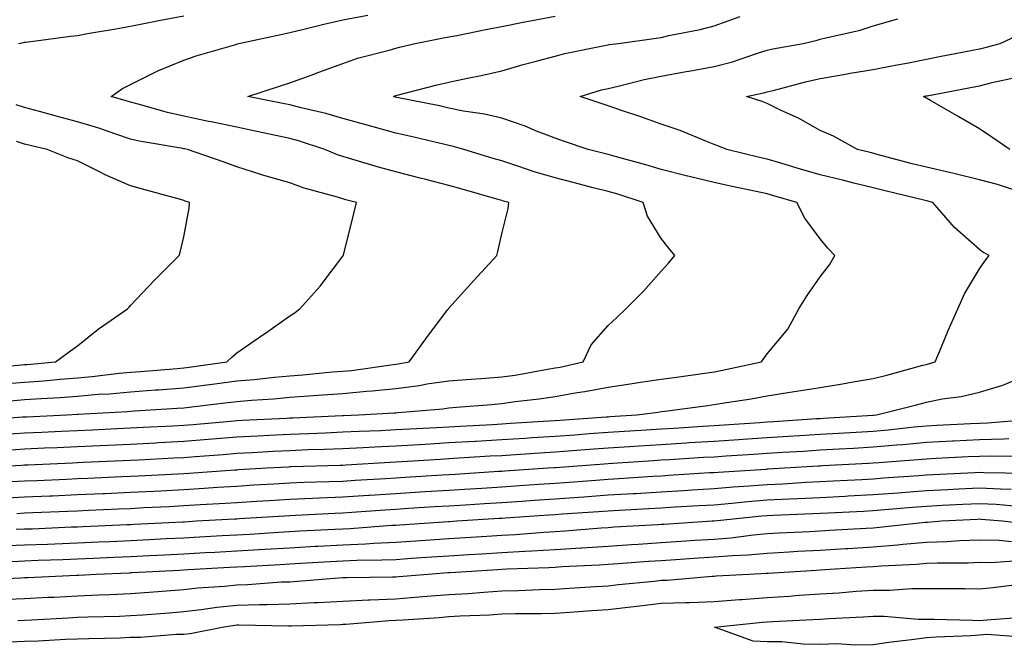
# Model space of a CAD drawing. Units: inches. Extents: x 942083 to 944723, y 7287338 to 7289978.
# Drawn here: x 943107 to 943293, y 7289148 to 7289266 of the extents above; entities that cross this region are included whole.
import ezdxf

# ---------------------------------------------------------------- set-up
doc = ezdxf.new("R2010")
doc.units = ezdxf.units.IN
doc.header["$MEASUREMENT"] = 0
doc.layers.add('Contour_94207287', color=7, linetype='Continuous', true_color=0x343f76)

msp = doc.modelspace()

# ---------------------------------------------------------------- linework, layer by layer
at = {"layer": 'Contour_94207287'}
for points in [[(943099.09, 7289190.88, 3230), (943107.65, 7289191.52, 3230), (943108.05, 7289191.54, 3230), (943108.41, 7289191.56, 3230), (943116.05, 7289191.92, 3230), (943117.95, 7289192.02, 3230), (943118.05, 7289192.03, 3230), (943118.17, 7289192.04, 3230), (943127.43, 7289192.54, 3230), (943128.05, 7289192.59, 3230), (943128.78, 7289192.65, 3230), (943136.81, 7289193.16, 3230), (943138.05, 7289193.26, 3230), (943139.58, 7289193.45, 3230), (943145.81, 7289194.16, 3230), (943148.05, 7289194.45, 3230), (943150.81, 7289194.68, 3230), (943155.01, 7289194.96, 3230), (943158.05, 7289195.23, 3230), (943161.63, 7289195.5, 3230), (943164.3, 7289195.67, 3230), (943168.05, 7289195.95, 3230), (943172.5, 7289196.37, 3230), (943173.55, 7289196.42, 3230), (943178.05, 7289196.88, 3230), (943182.5, 7289197.47, 3230), (943183.87, 7289197.74, 3230), (943188.05, 7289198.36, 3230), (943191.36, 7289198.61, 3230), (943194.97, 7289198.84, 3230), (943198.05, 7289199.07, 3230), (943200.54, 7289199.43, 3230), (943206.66, 7289200.53, 3230), (943208.05, 7289200.75, 3230), (943209.05, 7289200.92, 3230), (943213.34, 7289201.92, 3230), (943214.85, 7289205.12, 3230), (943218.05, 7289208.76, 3230), (943219.69, 7289210.28, 3230), (943221.41, 7289211.92, 3230), (943224.73, 7289215.24, 3230), (943228.05, 7289219, 3230), (943229.45, 7289220.52, 3230), (943230.62, 7289221.92, 3230), (943229.48, 7289223.35, 3230), (943228.05, 7289225.16, 3230), (943225.51, 7289229.38, 3230), (943224.67, 7289231.92, 3230), (943219.67, 7289233.54, 3230), (943218.05, 7289234.01, 3230), (943215.25, 7289234.72, 3230), (943211.75, 7289235.62, 3230), (943208.05, 7289236.56, 3230), (943203.93, 7289237.8, 3230), (943201.22, 7289238.75, 3230), (943198.05, 7289239.78, 3230), (943196.39, 7289240.26, 3230), (943190.84, 7289241.92, 3230), (943188.69, 7289242.56, 3230), (943188.05, 7289242.7, 3230), (943187.04, 7289242.93, 3230), (943180.59, 7289244.46, 3230), (943178.05, 7289245, 3230), (943173.8, 7289246.17, 3230), (943172.61, 7289246.48, 3230), (943168.05, 7289247.79, 3230), (943164.86, 7289248.73, 3230), (943160.19, 7289249.78, 3230), (943158.05, 7289250.35, 3230), (943156.75, 7289250.62, 3230), (943150.12, 7289251.92, 3230), (943156.1, 7289253.87, 3230), (943158.05, 7289254.5, 3230), (943162.09, 7289255.96, 3230), (943163.5, 7289256.47, 3230), (943168.05, 7289258.15, 3230), (943170.81, 7289259.16, 3230), (943176.78, 7289260.65, 3230), (943178.05, 7289261.04, 3230), (943178.75, 7289261.22, 3230), (943181.66, 7289261.92, 3230), (943187.02, 7289262.95, 3230), (943188.05, 7289263.14, 3230), (943189.56, 7289263.43, 3230), (943195.34, 7289264.63, 3230), (943198.05, 7289265.12, 3230), (943202.02, 7289265.89, 3230), (943203.76, 7289266.21, 3230), (943208.05, 7289267.07, 3230)], [(943104.42, 7289188.29, 3229), (943108.05, 7289188.52, 3229), (943111.29, 7289188.68, 3229), (943114.97, 7289188.84, 3229), (943118.05, 7289188.99, 3229), (943120.85, 7289189.12, 3229), (943125.46, 7289189.33, 3229), (943128.05, 7289189.45, 3229), (943130.4, 7289189.57, 3229), (943135.99, 7289189.86, 3229), (943138.05, 7289189.97, 3229), (943139.86, 7289190.11, 3229), (943146.88, 7289190.75, 3229), (943148.05, 7289190.85, 3229), (943149.07, 7289190.9, 3229), (943157.45, 7289191.32, 3229), (943158.05, 7289191.35, 3229), (943158.6, 7289191.37, 3229), (943167.93, 7289191.8, 3229), (943168.05, 7289191.8, 3229), (943168.16, 7289191.81, 3229), (943171.04, 7289191.92, 3229), (943177.7, 7289192.27, 3229), (943178.05, 7289192.31, 3229), (943178.5, 7289192.37, 3229), (943186.91, 7289193.06, 3229), (943188.05, 7289193.23, 3229), (943189.47, 7289193.34, 3229), (943196.07, 7289193.9, 3229), (943198.05, 7289194.06, 3229), (943200.54, 7289194.41, 3229), (943205.05, 7289194.92, 3229), (943208.05, 7289195.38, 3229), (943212.24, 7289196.11, 3229), (943213.67, 7289196.3, 3229), (943218.05, 7289197.14, 3229), (943222.23, 7289197.74, 3229), (943224.18, 7289198.05, 3229), (943228.05, 7289198.62, 3229), (943230.96, 7289199.01, 3229), (943235.86, 7289199.73, 3229), (943238.05, 7289200.04, 3229), (943239.65, 7289200.32, 3229), (943247, 7289201.92, 3229), (943247.44, 7289202.53, 3229), (943248.05, 7289203.39, 3229), (943251.92, 7289208.05, 3229), (943254.03, 7289211.92, 3229), (943255.58, 7289214.39, 3229), (943258.05, 7289217.96, 3229), (943259.76, 7289220.21, 3229), (943260.81, 7289221.92, 3229), (943259.49, 7289223.36, 3229), (943258.05, 7289225.09, 3229), (943255.12, 7289228.99, 3229), (943253.64, 7289231.92, 3229), (943249.31, 7289233.18, 3229), (943248.05, 7289233.55, 3229), (943245.96, 7289234.01, 3229), (943241.13, 7289235, 3229), (943238.05, 7289235.7, 3229), (943233.09, 7289236.88, 3229), (943233.02, 7289236.89, 3229), (943228.05, 7289238.16, 3229), (943225.17, 7289239.04, 3229), (943219.38, 7289240.59, 3229), (943218.05, 7289240.97, 3229), (943217.3, 7289241.17, 3229), (943214.28, 7289241.92, 3229), (943209.64, 7289243.51, 3229), (943208.05, 7289244.05, 3229), (943204.57, 7289245.4, 3229), (943202.44, 7289246.31, 3229), (943198.05, 7289247.81, 3229), (943194.74, 7289248.61, 3229), (943190.79, 7289249.18, 3229), (943188.05, 7289249.74, 3229), (943186.27, 7289250.14, 3229), (943178.23, 7289251.74, 3229), (943178.05, 7289251.78, 3229), (943177.94, 7289251.81, 3229), (943177.59, 7289251.92, 3229), (943177.91, 7289252.06, 3229), (943178.05, 7289252.1, 3229), (943178.28, 7289252.15, 3229), (943185.86, 7289254.11, 3229), (943188.05, 7289254.64, 3229), (943191.52, 7289255.39, 3229), (943194.12, 7289255.85, 3229), (943198.05, 7289256.77, 3229), (943202.03, 7289257.94, 3229), (943204.75, 7289258.62, 3229), (943208.05, 7289259.53, 3229), (943209.93, 7289260.04, 3229), (943217.69, 7289261.56, 3229), (943218.05, 7289261.65, 3229), (943218.28, 7289261.69, 3229), (943220.03, 7289261.92, 3229), (943227.09, 7289262.88, 3229), (943228.05, 7289263.06, 3229), (943229.52, 7289263.39, 3229), (943235.4, 7289264.57, 3229), (943238.05, 7289265.21, 3229), (943242.98, 7289266.99, 3229)], [(943105.39, 7289194.58, 3231), (943108.05, 7289194.8, 3231), (943111.16, 7289195.03, 3231), (943114.76, 7289195.21, 3231), (943118.05, 7289195.46, 3231), (943121.93, 7289195.8, 3231), (943124.06, 7289195.91, 3231), (943128.05, 7289196.28, 3231), (943132.76, 7289196.63, 3231), (943133.31, 7289196.66, 3231), (943138.05, 7289197.01, 3231), (943142.41, 7289197.56, 3231), (943143.91, 7289197.78, 3231), (943148.05, 7289198.32, 3231), (943151.36, 7289198.61, 3231), (943155.17, 7289199.04, 3231), (943158.05, 7289199.29, 3231), (943160.49, 7289199.48, 3231), (943166.13, 7289200, 3231), (943168.05, 7289200.14, 3231), (943169.67, 7289200.3, 3231), (943177.53, 7289201.4, 3231), (943178.05, 7289201.45, 3231), (943178.46, 7289201.51, 3231), (943180.57, 7289201.92, 3231), (943183.71, 7289206.26, 3231), (943187.81, 7289211.68, 3231), (943187.99, 7289211.92, 3231), (943188.01, 7289211.96, 3231), (943188.05, 7289212, 3231), (943192.76, 7289217.21, 3231), (943197.05, 7289221.92, 3231), (943197.27, 7289222.7, 3231), (943198.05, 7289226.05, 3231), (943199.19, 7289230.78, 3231), (943199.36, 7289231.92, 3231), (943198.33, 7289232.2, 3231), (943198.05, 7289232.29, 3231), (943197.53, 7289232.44, 3231), (943190.55, 7289234.42, 3231), (943188.05, 7289235.15, 3231), (943183.71, 7289236.26, 3231), (943182.65, 7289236.52, 3231), (943178.05, 7289237.71, 3231), (943174.75, 7289238.62, 3231), (943169.91, 7289240.06, 3231), (943168.05, 7289240.59, 3231), (943167.04, 7289240.91, 3231), (943164.68, 7289241.92, 3231), (943159.69, 7289243.56, 3231), (943158.05, 7289244, 3231), (943155.42, 7289244.55, 3231), (943151.53, 7289245.4, 3231), (943148.05, 7289246.11, 3231), (943143.26, 7289247.13, 3231), (943142.74, 7289247.23, 3231), (943138.05, 7289248.22, 3231), (943135, 7289248.87, 3231), (943129.49, 7289250.48, 3231), (943128.05, 7289250.84, 3231), (943127.23, 7289251.1, 3231), (943124.41, 7289251.92, 3231), (943126.54, 7289253.43, 3231), (943128.05, 7289254.16, 3231), (943132.58, 7289256.45, 3231), (943133.19, 7289256.78, 3231), (943138.05, 7289258.76, 3231), (943140.41, 7289259.56, 3231), (943147.85, 7289261.72, 3231), (943148.05, 7289261.79, 3231), (943148.15, 7289261.82, 3231), (943148.46, 7289261.92, 3231), (943156.37, 7289263.6, 3231), (943158.05, 7289263.95, 3231), (943160.73, 7289264.6, 3231), (943164.45, 7289265.52, 3231), (943168.05, 7289266.35, 3231), (943172.74, 7289267.23, 3231)], [(943106.92, 7289261.92, 3232), (943107.86, 7289262.11, 3232), (943108.05, 7289262.13, 3232), (943108.29, 7289262.16, 3232), (943116.7, 7289263.27, 3232), (943118.05, 7289263.42, 3232), (943119.89, 7289263.76, 3232), (943125.29, 7289264.68, 3232), (943128.05, 7289265.19, 3232), (943132.1, 7289265.97, 3232), (943133.69, 7289266.28, 3232), (943138.05, 7289267.12, 3232)], [(943104.68, 7289185.29, 3228), (943108.05, 7289185.5, 3228), (943111.81, 7289185.68, 3228), (943114.18, 7289185.79, 3228), (943118.05, 7289185.96, 3228), (943122.29, 7289186.16, 3228), (943123.75, 7289186.22, 3228), (943128.05, 7289186.42, 3228), (943132.79, 7289186.66, 3228), (943133.28, 7289186.69, 3228), (943138.05, 7289186.93, 3228), (943142.66, 7289187.31, 3228), (943143.51, 7289187.38, 3228), (943148.05, 7289187.76, 3228), (943152, 7289187.97, 3228), (943154.22, 7289188.09, 3228), (943158.05, 7289188.3, 3228), (943161.55, 7289188.42, 3228), (943164.69, 7289188.56, 3228), (943168.05, 7289188.69, 3228), (943171.13, 7289188.84, 3228), (943175.12, 7289188.99, 3228), (943178.05, 7289189.14, 3228), (943180.68, 7289189.29, 3228), (943185.68, 7289189.55, 3228), (943188.05, 7289189.68, 3228), (943190.16, 7289189.81, 3228), (943196.24, 7289190.11, 3228), (943198.05, 7289190.22, 3228), (943199.64, 7289190.33, 3228), (943206.93, 7289190.8, 3228), (943208.05, 7289190.88, 3228), (943209.03, 7289190.94, 3228), (943217.67, 7289191.54, 3228), (943218.05, 7289191.57, 3228), (943218.38, 7289191.59, 3228), (943223.49, 7289191.92, 3228), (943227.52, 7289192.45, 3228), (943228.05, 7289192.53, 3228), (943228.75, 7289192.62, 3228), (943236.36, 7289193.61, 3228), (943238.05, 7289193.84, 3228), (943240.38, 7289194.25, 3228), (943245.01, 7289194.96, 3228), (943248.05, 7289195.53, 3228), (943252.33, 7289196.2, 3228), (943253.58, 7289196.39, 3228), (943258.05, 7289197.09, 3228), (943262.22, 7289197.75, 3228), (943264.25, 7289198.12, 3228), (943268.05, 7289198.75, 3228), (943270.57, 7289199.4, 3228), (943277.39, 7289201.26, 3228), (943278.05, 7289201.43, 3228), (943278.46, 7289201.51, 3228), (943279.69, 7289201.92, 3228), (943280.89, 7289204.76, 3228), (943282.14, 7289207.83, 3228), (943283.98, 7289211.92, 3228), (943285.25, 7289214.72, 3228), (943288.05, 7289219.46, 3228), (943289.07, 7289220.9, 3228), (943289.9, 7289221.92, 3228), (943288.7, 7289222.57, 3228), (943288.05, 7289223.1, 3228), (943283.34, 7289227.21, 3228), (943279.29, 7289231.92, 3228), (943278.33, 7289232.2, 3228), (943278.05, 7289232.26, 3228), (943277.59, 7289232.38, 3228), (943270.29, 7289234.16, 3228), (943268.05, 7289234.73, 3228), (943264.36, 7289235.61, 3228), (943262.25, 7289236.12, 3228), (943258.05, 7289237.13, 3228), (943254.35, 7289238.22, 3228), (943250.63, 7289239.34, 3228), (943248.05, 7289240.1, 3228), (943246.57, 7289240.44, 3228), (943240.46, 7289241.92, 3228), (943238.76, 7289242.63, 3228), (943238.05, 7289242.89, 3228), (943236.49, 7289243.48, 3228), (943231.63, 7289245.5, 3228), (943228.05, 7289246.73, 3228), (943224.21, 7289248.08, 3228), (943220.74, 7289249.23, 3228), (943218.05, 7289250.15, 3228), (943216.73, 7289250.6, 3228), (943212.81, 7289251.92, 3228), (943216.82, 7289253.15, 3228), (943218.05, 7289253.44, 3228), (943219.98, 7289253.85, 3228), (943224.85, 7289255.12, 3228), (943228.05, 7289255.72, 3228), (943232.74, 7289256.61, 3228), (943233.26, 7289256.71, 3228), (943238.05, 7289257.58, 3228), (943241.5, 7289258.47, 3228), (943246.21, 7289260.08, 3228), (943248.05, 7289260.62, 3228), (943249.1, 7289260.87, 3228), (943254.82, 7289261.92, 3228), (943257.47, 7289262.5, 3228), (943258.05, 7289262.69, 3228), (943259.12, 7289262.99, 3228), (943265.57, 7289264.4, 3228), (943268.05, 7289265.25, 3228), (943272.69, 7289266.56, 3228)], [(943296.22, 7289233.75, 3227), (943291.43, 7289235.3, 3227), (943288.05, 7289236.21, 3227), (943283.5, 7289237.37, 3227), (943282.39, 7289237.58, 3227), (943278.05, 7289238.57, 3227), (943275.37, 7289239.24, 3227), (943269.03, 7289240.94, 3227), (943267.46, 7289241.33, 3227), (943265.04, 7289241.92, 3227), (943260.55, 7289244.42, 3227), (943258.05, 7289245.5, 3227), (943253.94, 7289247.81, 3227), (943250.68, 7289249.29, 3227), (943248.05, 7289250.58, 3227), (943247.08, 7289250.95, 3227), (943244.17, 7289251.92, 3227), (943247.38, 7289252.59, 3227), (943248.05, 7289252.8, 3227), (943249.19, 7289253.06, 3227), (943255.28, 7289254.69, 3227), (943258.05, 7289255.3, 3227), (943262.11, 7289255.98, 3227), (943263.69, 7289256.28, 3227), (943268.05, 7289256.98, 3227), (943272.18, 7289257.79, 3227), (943274.34, 7289258.21, 3227), (943278.05, 7289258.93, 3227), (943280.55, 7289259.42, 3227), (943286.76, 7289260.63, 3227), (943288.05, 7289260.88, 3227), (943288.89, 7289261.08, 3227), (943291.95, 7289261.92, 3227), (943296.14, 7289263.83, 3227)], [(943293.76, 7289241.92, 3226), (943290.38, 7289244.25, 3226), (943288.05, 7289245.8, 3226), (943284.19, 7289248.06, 3226), (943278.83, 7289251.14, 3226), (943278.05, 7289251.59, 3226), (943277.85, 7289251.72, 3226), (943277.48, 7289251.92, 3226), (943277.95, 7289252.02, 3226), (943278.05, 7289252.03, 3226), (943278.19, 7289252.06, 3226), (943286.35, 7289253.62, 3226), (943288.05, 7289253.95, 3226), (943290.73, 7289254.6, 3226), (943294.53, 7289255.44, 3226)], [(943103.87, 7289197.74, 3232), (943108.05, 7289198.09, 3232), (943111.62, 7289198.35, 3232), (943114.78, 7289198.65, 3232), (943118.05, 7289198.89, 3232), (943120.83, 7289199.14, 3232), (943125.89, 7289199.76, 3232), (943128.05, 7289199.96, 3232), (943129.88, 7289200.09, 3232), (943136.8, 7289200.67, 3232), (943138.05, 7289200.77, 3232), (943139.08, 7289200.89, 3232), (943146.18, 7289201.92, 3232), (943147.15, 7289202.82, 3232), (943148.05, 7289203.6, 3232), (943152.98, 7289206.99, 3232), (943153.45, 7289207.32, 3232), (943158.05, 7289210.55, 3232), (943158.89, 7289211.08, 3232), (943159.93, 7289211.92, 3232), (943163.78, 7289216.19, 3232), (943168.05, 7289221.82, 3232), (943168.09, 7289221.88, 3232), (943168.13, 7289221.92, 3232), (943168.15, 7289222.02, 3232), (943170.12, 7289229.85, 3232), (943170.62, 7289231.92, 3232), (943168.59, 7289232.46, 3232), (943168.05, 7289232.6, 3232), (943167.03, 7289232.94, 3232), (943160.76, 7289234.63, 3232), (943158.05, 7289235.65, 3232), (943153.17, 7289237.04, 3232), (943152.81, 7289237.16, 3232), (943148.05, 7289238.64, 3232), (943145.65, 7289239.52, 3232), (943138.74, 7289241.92, 3232), (943138.18, 7289242.05, 3232), (943138.05, 7289242.07, 3232), (943137.86, 7289242.11, 3232), (943129.64, 7289243.51, 3232), (943128.05, 7289243.9, 3232), (943125.1, 7289244.87, 3232), (943122.06, 7289245.93, 3232), (943118.05, 7289247.17, 3232), (943114.26, 7289248.13, 3232), (943110.87, 7289249.1, 3232), (943108.05, 7289249.85, 3232), (943106.49, 7289250.36, 3232)], [(943099.35, 7289200.62, 3233), (943107.46, 7289201.33, 3233), (943108.05, 7289201.38, 3233), (943108.55, 7289201.42, 3233), (943113.87, 7289201.92, 3233), (943116.28, 7289203.69, 3233), (943118.05, 7289204.93, 3233), (943121.9, 7289208.07, 3233), (943127.49, 7289211.92, 3233), (943127.76, 7289212.21, 3233), (943128.05, 7289212.54, 3233), (943132.6, 7289217.37, 3233), (943137.18, 7289221.92, 3233), (943137.37, 7289222.6, 3233), (943138.05, 7289225.48, 3233), (943139.09, 7289230.88, 3233), (943139.17, 7289231.92, 3233), (943138.35, 7289232.22, 3233), (943138.05, 7289232.33, 3233), (943137.48, 7289232.49, 3233), (943130.54, 7289234.41, 3233), (943128.05, 7289235.06, 3233), (943123.28, 7289237.15, 3233), (943122.29, 7289237.68, 3233), (943118.05, 7289239.79, 3233), (943116.41, 7289240.28, 3233), (943112.34, 7289241.92, 3233), (943108.85, 7289242.72, 3233), (943108.05, 7289242.94, 3233), (943106.54, 7289243.43, 3233)], [(943098.06, 7289181.93, 3227), (943107.51, 7289182.46, 3227), (943108.05, 7289182.49, 3227), (943108.65, 7289182.52, 3227), (943117.08, 7289182.89, 3227), (943118.05, 7289182.94, 3227), (943119.11, 7289182.98, 3227), (943126.64, 7289183.33, 3227), (943128.05, 7289183.39, 3227), (943129.6, 7289183.47, 3227), (943136.17, 7289183.8, 3227), (943138.05, 7289183.89, 3227), (943140.2, 7289184.07, 3227), (943145.5, 7289184.47, 3227), (943148.05, 7289184.67, 3227), (943150.96, 7289184.83, 3227), (943154.91, 7289185.06, 3227), (943158.05, 7289185.23, 3227), (943161.49, 7289185.36, 3227), (943164.52, 7289185.45, 3227), (943168.05, 7289185.57, 3227), (943171.9, 7289185.77, 3227), (943174.07, 7289185.9, 3227), (943178.05, 7289186.1, 3227), (943182.48, 7289186.35, 3227), (943183.55, 7289186.42, 3227), (943188.05, 7289186.69, 3227), (943193, 7289186.97, 3227), (943193.1, 7289186.97, 3227), (943198.05, 7289187.25, 3227), (943202.42, 7289187.55, 3227), (943203.76, 7289187.63, 3227), (943208.05, 7289187.92, 3227), (943211.79, 7289188.18, 3227), (943214.51, 7289188.38, 3227), (943218.05, 7289188.63, 3227), (943221.14, 7289188.83, 3227), (943225.23, 7289189.1, 3227), (943228.05, 7289189.28, 3227), (943230.53, 7289189.44, 3227), (943235.89, 7289189.76, 3227), (943238.05, 7289189.9, 3227), (943239.94, 7289190.03, 3227), (943246.61, 7289190.48, 3227), (943248.05, 7289190.58, 3227), (943249.31, 7289190.66, 3227), (943257.34, 7289191.21, 3227), (943258.05, 7289191.26, 3227), (943258.67, 7289191.3, 3227), (943267.98, 7289191.85, 3227), (943268.05, 7289191.85, 3227), (943268.11, 7289191.86, 3227), (943268.66, 7289191.92, 3227), (943276.17, 7289193.8, 3227), (943278.05, 7289194.31, 3227), (943281.05, 7289194.92, 3227), (943284.61, 7289195.36, 3227), (943288.05, 7289196.22, 3227), (943292.44, 7289197.53, 3227), (943294.44, 7289198.31, 3227)], [(943105.46, 7289179.33, 3226), (943108.05, 7289179.47, 3226), (943110.39, 7289179.58, 3226), (943115.95, 7289179.82, 3226), (943118.05, 7289179.91, 3226), (943119.97, 7289180, 3226), (943126.42, 7289180.29, 3226), (943128.05, 7289180.36, 3226), (943129.53, 7289180.44, 3226), (943136.94, 7289180.81, 3226), (943138.05, 7289180.86, 3226), (943139.05, 7289180.92, 3226), (943147.7, 7289181.57, 3226), (943148.05, 7289181.59, 3226), (943148.36, 7289181.61, 3226), (943153.74, 7289181.92, 3226), (943157.82, 7289182.15, 3226), (943158.05, 7289182.16, 3226), (943158.3, 7289182.17, 3226), (943167.53, 7289182.44, 3226), (943168.05, 7289182.46, 3226), (943168.62, 7289182.49, 3226), (943176.97, 7289183, 3226), (943178.05, 7289183.06, 3226), (943179.26, 7289183.13, 3226), (943186.38, 7289183.59, 3226), (943188.05, 7289183.68, 3226), (943189.92, 7289183.79, 3226), (943195.8, 7289184.17, 3226), (943198.05, 7289184.29, 3226), (943200.59, 7289184.46, 3226), (943205.2, 7289184.77, 3226), (943208.05, 7289184.97, 3226), (943211.33, 7289185.2, 3226), (943214.53, 7289185.44, 3226), (943218.05, 7289185.68, 3226), (943222.08, 7289185.95, 3226), (943223.89, 7289186.08, 3226), (943228.05, 7289186.35, 3226), (943232.78, 7289186.65, 3226), (943233.29, 7289186.68, 3226), (943238.05, 7289186.97, 3226), (943242.7, 7289187.27, 3226), (943243.46, 7289187.33, 3226), (943248.05, 7289187.63, 3226), (943252.08, 7289187.89, 3226), (943254.15, 7289188.02, 3226), (943258.05, 7289188.28, 3226), (943261.5, 7289188.47, 3226), (943264.81, 7289188.68, 3226), (943268.05, 7289188.86, 3226), (943270.85, 7289189.12, 3226), (943275.77, 7289189.64, 3226), (943278.05, 7289189.86, 3226), (943280.01, 7289189.96, 3226), (943286.39, 7289190.26, 3226), (943288.05, 7289190.35, 3226), (943289.58, 7289190.39, 3226), (943297.15, 7289191.02, 3226)], [(943103.74, 7289176.23, 3225), (943108.05, 7289176.45, 3225), (943112.79, 7289176.66, 3225), (943113.29, 7289176.68, 3225), (943118.05, 7289176.88, 3225), (943122.87, 7289177.1, 3225), (943123.25, 7289177.12, 3225), (943128.05, 7289177.33, 3225), (943132.42, 7289177.55, 3225), (943133.75, 7289177.62, 3225), (943138.05, 7289177.84, 3225), (943141.89, 7289178.08, 3225), (943144.4, 7289178.27, 3225), (943148.05, 7289178.51, 3225), (943151.26, 7289178.71, 3225), (943155.05, 7289178.92, 3225), (943158.05, 7289179.11, 3225), (943160.76, 7289179.21, 3225), (943165.47, 7289179.34, 3225), (943168.05, 7289179.45, 3225), (943170.36, 7289179.61, 3225), (943176.08, 7289179.95, 3225), (943178.05, 7289180.07, 3225), (943179.79, 7289180.18, 3225), (943186.75, 7289180.62, 3225), (943188.05, 7289180.7, 3225), (943189.2, 7289180.77, 3225), (943197.42, 7289181.29, 3225), (943198.05, 7289181.32, 3225), (943198.61, 7289181.36, 3225), (943206.68, 7289181.92, 3225), (943207.96, 7289182.01, 3225), (943208.05, 7289182.02, 3225), (943208.15, 7289182.02, 3225), (943217.29, 7289182.68, 3225), (943218.05, 7289182.74, 3225), (943218.93, 7289182.8, 3225), (943226.64, 7289183.33, 3225), (943228.05, 7289183.42, 3225), (943229.65, 7289183.52, 3225), (943236.05, 7289183.92, 3225), (943238.05, 7289184.04, 3225), (943240.32, 7289184.19, 3225), (943245.46, 7289184.51, 3225), (943248.05, 7289184.67, 3225), (943251, 7289184.87, 3225), (943254.88, 7289185.09, 3225), (943258.05, 7289185.3, 3225), (943261.63, 7289185.5, 3225), (943264.32, 7289185.65, 3225), (943268.05, 7289185.87, 3225), (943272.39, 7289186.26, 3225), (943273.63, 7289186.34, 3225), (943278.05, 7289186.76, 3225), (943282.97, 7289187, 3225), (943283.14, 7289187.01, 3225), (943288.05, 7289187.25, 3225), (943292.58, 7289187.39, 3225), (943293.6, 7289187.47, 3225)], [(943106.61, 7289173.36, 3224), (943108.05, 7289173.43, 3224), (943109.63, 7289173.5, 3224), (943116.19, 7289173.78, 3224), (943118.05, 7289173.85, 3224), (943120.08, 7289173.95, 3224), (943125.76, 7289174.21, 3224), (943128.05, 7289174.3, 3224), (943130.56, 7289174.43, 3224), (943135.3, 7289174.67, 3224), (943138.05, 7289174.81, 3224), (943141.14, 7289175.01, 3224), (943144.76, 7289175.21, 3224), (943148.05, 7289175.43, 3224), (943151.78, 7289175.65, 3224), (943154.16, 7289175.81, 3224), (943158.05, 7289176.04, 3224), (943162.35, 7289176.22, 3224), (943163.68, 7289176.29, 3224), (943168.05, 7289176.46, 3224), (943172.91, 7289176.78, 3224), (943173.17, 7289176.8, 3224), (943178.05, 7289177.13, 3224), (943182.57, 7289177.4, 3224), (943183.6, 7289177.47, 3224), (943188.05, 7289177.74, 3224), (943191.99, 7289177.98, 3224), (943194.26, 7289178.13, 3224), (943198.05, 7289178.37, 3224), (943201.37, 7289178.6, 3224), (943204.97, 7289178.84, 3224), (943208.05, 7289179.06, 3224), (943210.72, 7289179.25, 3224), (943215.75, 7289179.62, 3224), (943218.05, 7289179.78, 3224), (943220.07, 7289179.9, 3224), (943226.49, 7289180.36, 3224), (943228.05, 7289180.45, 3224), (943229.44, 7289180.53, 3224), (943237.16, 7289181.03, 3224), (943238.05, 7289181.08, 3224), (943238.82, 7289181.15, 3224), (943247.84, 7289181.71, 3224), (943248.05, 7289181.72, 3224), (943248.24, 7289181.73, 3224), (943251.32, 7289181.92, 3224), (943257.67, 7289182.3, 3224), (943258.05, 7289182.32, 3224), (943258.48, 7289182.35, 3224), (943267.15, 7289182.82, 3224), (943268.05, 7289182.87, 3224), (943269.09, 7289182.96, 3224), (943276.46, 7289183.51, 3224), (943278.05, 7289183.66, 3224), (943279.88, 7289183.75, 3224), (943285.92, 7289184.05, 3224), (943288.05, 7289184.16, 3224), (943290.35, 7289184.22, 3224), (943295.85, 7289184.12, 3224)], [(943106.49, 7289170.36, 3223), (943108.05, 7289170.42, 3223), (943109.5, 7289170.47, 3223), (943116.92, 7289170.79, 3223), (943118.05, 7289170.84, 3223), (943119.09, 7289170.88, 3223), (943127.38, 7289171.25, 3223), (943128.05, 7289171.28, 3223), (943128.67, 7289171.3, 3223), (943137.91, 7289171.78, 3223), (943138.05, 7289171.79, 3223), (943138.18, 7289171.79, 3223), (943140.44, 7289171.92, 3223), (943147.65, 7289172.32, 3223), (943148.05, 7289172.35, 3223), (943148.5, 7289172.37, 3223), (943157.05, 7289172.92, 3223), (943158.05, 7289172.97, 3223), (943159.15, 7289173.02, 3223), (943166.56, 7289173.41, 3223), (943168.05, 7289173.47, 3223), (943169.72, 7289173.59, 3223), (943175.94, 7289174.03, 3223), (943178.05, 7289174.17, 3223), (943180.45, 7289174.32, 3223), (943185.35, 7289174.62, 3223), (943188.05, 7289174.78, 3223), (943191.11, 7289174.98, 3223), (943194.77, 7289175.2, 3223), (943198.05, 7289175.41, 3223), (943201.8, 7289175.67, 3223), (943204.13, 7289175.84, 3223), (943208.05, 7289176.1, 3223), (943212.56, 7289176.43, 3223), (943213.48, 7289176.49, 3223), (943218.05, 7289176.82, 3223), (943222.86, 7289177.11, 3223), (943223.26, 7289177.13, 3223), (943228.05, 7289177.43, 3223), (943232.29, 7289177.68, 3223), (943233.92, 7289177.79, 3223), (943238.05, 7289178.03, 3223), (943241.62, 7289178.35, 3223), (943244.66, 7289178.53, 3223), (943248.05, 7289178.81, 3223), (943251.02, 7289178.95, 3223), (943255.34, 7289179.21, 3223), (943258.05, 7289179.34, 3223), (943260.5, 7289179.47, 3223), (943265.89, 7289179.76, 3223), (943268.05, 7289179.87, 3223), (943269.94, 7289180.03, 3223), (943276.64, 7289180.51, 3223), (943278.05, 7289180.62, 3223), (943279.28, 7289180.69, 3223), (943287.19, 7289181.06, 3223), (943288.05, 7289181.1, 3223), (943288.91, 7289181.06, 3223), (943297.03, 7289180.9, 3223)], [(943103.35, 7289167.22, 3222), (943108.05, 7289167.42, 3222), (943112.39, 7289167.58, 3222), (943113.77, 7289167.64, 3222), (943118.05, 7289167.81, 3222), (943121.99, 7289167.98, 3222), (943124.21, 7289168.08, 3222), (943128.05, 7289168.25, 3222), (943131.54, 7289168.43, 3222), (943134.72, 7289168.59, 3222), (943138.05, 7289168.77, 3222), (943141.04, 7289168.93, 3222), (943145.3, 7289169.17, 3222), (943148.05, 7289169.31, 3222), (943150.51, 7289169.46, 3222), (943155.93, 7289169.8, 3222), (943158.05, 7289169.93, 3222), (943159.93, 7289170.04, 3222), (943166.52, 7289170.39, 3222), (943168.05, 7289170.47, 3222), (943169.45, 7289170.52, 3222), (943177.25, 7289171.12, 3222), (943178.05, 7289171.15, 3222), (943178.77, 7289171.2, 3222), (943187.94, 7289171.81, 3222), (943188.05, 7289171.82, 3222), (943188.15, 7289171.82, 3222), (943189.52, 7289171.92, 3222), (943197.55, 7289172.42, 3222), (943198.05, 7289172.46, 3222), (943198.63, 7289172.5, 3222), (943206.9, 7289173.07, 3222), (943208.05, 7289173.15, 3222), (943209.38, 7289173.25, 3222), (943216.24, 7289173.73, 3222), (943218.05, 7289173.86, 3222), (943220.11, 7289173.98, 3222), (943225.71, 7289174.26, 3222), (943228.05, 7289174.41, 3222), (943230.7, 7289174.57, 3222), (943235.16, 7289174.81, 3222), (943238.05, 7289174.99, 3222), (943241.41, 7289175.28, 3222), (943244.38, 7289175.59, 3222), (943248.05, 7289175.9, 3222), (943252.23, 7289176.1, 3222), (943253.81, 7289176.16, 3222), (943258.05, 7289176.37, 3222), (943262.74, 7289176.61, 3222), (943263.33, 7289176.64, 3222), (943268.05, 7289176.88, 3222), (943272.72, 7289177.25, 3222), (943273.43, 7289177.3, 3222), (943278.05, 7289177.67, 3222), (943282.09, 7289177.88, 3222), (943284.1, 7289177.97, 3222), (943288.05, 7289178.17, 3222), (943292.01, 7289177.96, 3222), (943294.06, 7289177.93, 3222)], [(943105.66, 7289164.31, 3221), (943108.05, 7289164.41, 3221), (943110.64, 7289164.51, 3221), (943115.29, 7289164.68, 3221), (943118.05, 7289164.79, 3221), (943121.06, 7289164.93, 3221), (943124.89, 7289165.08, 3221), (943128.05, 7289165.22, 3221), (943131.54, 7289165.41, 3221), (943134.42, 7289165.55, 3221), (943138.05, 7289165.74, 3221), (943142.09, 7289165.96, 3221), (943143.91, 7289166.06, 3221), (943148.05, 7289166.3, 3221), (943153.36, 7289166.61, 3221), (943158.05, 7289166.89, 3221), (943162.82, 7289167.15, 3221), (943163.31, 7289167.18, 3221), (943168.05, 7289167.45, 3221), (943172.35, 7289167.62, 3221), (943173.87, 7289167.74, 3221), (943178.05, 7289167.92, 3221), (943181.8, 7289168.17, 3221), (943184.49, 7289168.36, 3221), (943188.05, 7289168.59, 3221), (943191.17, 7289168.8, 3221), (943195.2, 7289169.07, 3221), (943198.05, 7289169.25, 3221), (943200.57, 7289169.4, 3221), (943205.95, 7289169.82, 3221), (943208.05, 7289169.94, 3221), (943209.91, 7289170.06, 3221), (943216.75, 7289170.62, 3221), (943218.05, 7289170.71, 3221), (943219.18, 7289170.79, 3221), (943227.41, 7289171.28, 3221), (943228.05, 7289171.31, 3221), (943228.62, 7289171.35, 3221), (943237.69, 7289171.92, 3221), (943238.03, 7289171.94, 3221), (943238.07, 7289171.94, 3221), (943247.06, 7289172.91, 3221), (943248.05, 7289172.98, 3221), (943249.17, 7289173.04, 3221), (943256.64, 7289173.33, 3221), (943258.05, 7289173.39, 3221), (943259.6, 7289173.47, 3221), (943266.18, 7289173.79, 3221), (943268.05, 7289173.88, 3221), (943270.19, 7289174.06, 3221), (943275.45, 7289174.52, 3221), (943278.05, 7289174.72, 3221), (943281, 7289174.87, 3221), (943284.9, 7289175.07, 3221), (943288.05, 7289175.23, 3221), (943291.19, 7289175.06, 3221), (943295.27, 7289174.7, 3221)], [(943099.12, 7289160.85, 3220), (943107.34, 7289161.21, 3220), (943108.05, 7289161.24, 3220), (943108.7, 7289161.27, 3220), (943117.84, 7289161.71, 3220), (943118.05, 7289161.72, 3220), (943118.24, 7289161.73, 3220), (943121.55, 7289161.92, 3220), (943127.79, 7289162.18, 3220), (943128.05, 7289162.19, 3220), (943128.33, 7289162.2, 3220), (943137.29, 7289162.68, 3220), (943138.05, 7289162.72, 3220), (943138.9, 7289162.77, 3220), (943146.77, 7289163.2, 3220), (943148.05, 7289163.27, 3220), (943149.49, 7289163.36, 3220), (943156.22, 7289163.75, 3220), (943158.05, 7289163.85, 3220), (943160.1, 7289163.97, 3220), (943165.68, 7289164.29, 3220), (943168.05, 7289164.42, 3220), (943170.66, 7289164.53, 3220), (943175.39, 7289164.58, 3220), (943178.05, 7289164.69, 3220), (943181.02, 7289164.89, 3220), (943184.83, 7289165.14, 3220), (943188.05, 7289165.37, 3220), (943191.73, 7289165.6, 3220), (943194.21, 7289165.76, 3220), (943198.05, 7289166.01, 3220), (943202.39, 7289166.26, 3220), (943203.67, 7289166.3, 3220), (943208.05, 7289166.55, 3220), (943213, 7289166.87, 3220), (943213.1, 7289166.87, 3220), (943218.05, 7289167.2, 3220), (943222.46, 7289167.51, 3220), (943223.71, 7289167.58, 3220), (943228.05, 7289167.88, 3220), (943231.85, 7289168.12, 3220), (943234.41, 7289168.28, 3220), (943238.05, 7289168.51, 3220), (943241.2, 7289168.77, 3220), (943245.44, 7289169.31, 3220), (943248.05, 7289169.55, 3220), (943250.3, 7289169.67, 3220), (943256.08, 7289169.95, 3220), (943258.05, 7289170.05, 3220), (943259.81, 7289170.16, 3220), (943266.7, 7289170.57, 3220), (943268.05, 7289170.66, 3220), (943269.22, 7289170.75, 3220), (943277.83, 7289171.7, 3220), (943278.05, 7289171.71, 3220), (943278.25, 7289171.72, 3220), (943280.92, 7289171.92, 3220), (943287.69, 7289172.28, 3220), (943288.05, 7289172.3, 3220), (943288.41, 7289172.28, 3220), (943292.42, 7289171.92, 3220), (943297.48, 7289171.35, 3220)], [(943294.09, 7289167.96, 3219), (943291.75, 7289168.22, 3219), (943288.05, 7289168.3, 3219), (943284.28, 7289168.15, 3219), (943281.99, 7289167.98, 3219), (943278.05, 7289167.85, 3219), (943273.6, 7289167.47, 3219), (943272.61, 7289167.36, 3219), (943268.05, 7289166.99, 3219), (943263.27, 7289166.7, 3219), (943262.8, 7289166.67, 3219), (943258.05, 7289166.38, 3219), (943253.82, 7289166.15, 3219), (943252.17, 7289166.04, 3219), (943248.05, 7289165.81, 3219), (943244.48, 7289165.49, 3219), (943241.5, 7289165.37, 3219), (943238.05, 7289165.08, 3219), (943235.08, 7289164.89, 3219), (943230.74, 7289164.61, 3219), (943228.05, 7289164.43, 3219), (943225.7, 7289164.27, 3219), (943219.95, 7289163.82, 3219), (943218.05, 7289163.7, 3219), (943216.39, 7289163.58, 3219), (943209.38, 7289163.25, 3219), (943208.05, 7289163.16, 3219), (943206.88, 7289163.09, 3219), (943198.95, 7289162.82, 3219), (943198.05, 7289162.77, 3219), (943197.26, 7289162.71, 3219), (943188.28, 7289162.15, 3219), (943188.05, 7289162.13, 3219), (943187.84, 7289162.13, 3219), (943184.86, 7289161.92, 3219), (943178.59, 7289161.38, 3219), (943178.05, 7289161.34, 3219), (943177.44, 7289161.31, 3219), (943168.76, 7289161.21, 3219), (943168.05, 7289161.18, 3219), (943167.26, 7289161.13, 3219), (943159.48, 7289160.49, 3219), (943158.05, 7289160.42, 3219), (943156.51, 7289160.38, 3219), (943150.08, 7289159.89, 3219), (943148.05, 7289159.84, 3219), (943145.72, 7289159.59, 3219), (943140.74, 7289159.23, 3219), (943138.05, 7289158.92, 3219), (943134.81, 7289158.68, 3219), (943131.53, 7289158.44, 3219), (943128.05, 7289158.19, 3219), (943124.16, 7289158.03, 3219), (943122.05, 7289157.92, 3219), (943118.05, 7289157.76, 3219), (943113.66, 7289157.53, 3219), (943112.5, 7289157.47, 3219), (943108.05, 7289157.23, 3219), (943103.19, 7289157.06, 3219)], [(943106.79, 7289153.18, 3218), (943108.05, 7289153.23, 3218), (943109.44, 7289153.31, 3218), (943116.27, 7289153.7, 3218), (943118.05, 7289153.8, 3218), (943119.99, 7289153.86, 3218), (943125.97, 7289154, 3218), (943128.05, 7289154.08, 3218), (943130.38, 7289154.25, 3218), (943135.34, 7289154.63, 3218), (943138.05, 7289154.84, 3218), (943141.36, 7289155.23, 3218), (943144.29, 7289155.68, 3218), (943148.05, 7289156.08, 3218), (943152.32, 7289156.19, 3218), (943153.81, 7289156.16, 3218), (943158.05, 7289156.29, 3218), (943162.66, 7289156.53, 3218), (943163.41, 7289156.56, 3218), (943168.05, 7289156.82, 3218), (943172.91, 7289157.06, 3218), (943173.19, 7289157.06, 3218), (943178.05, 7289157.28, 3218), (943182.37, 7289157.6, 3218), (943183.86, 7289157.73, 3218), (943188.05, 7289158.05, 3218), (943191.7, 7289158.27, 3218), (943194.64, 7289158.51, 3218), (943198.05, 7289158.73, 3218), (943201.17, 7289158.8, 3218), (943205.11, 7289158.98, 3218), (943208.05, 7289159.06, 3218), (943210.74, 7289159.23, 3218), (943215.68, 7289159.55, 3218), (943218.05, 7289159.7, 3218), (943220.03, 7289159.94, 3218), (943226.73, 7289160.6, 3218), (943228.05, 7289160.75, 3218), (943229.18, 7289160.79, 3218), (943237.66, 7289161.53, 3218), (943238.05, 7289161.54, 3218), (943238.4, 7289161.57, 3218), (943244.66, 7289161.92, 3218), (943247.91, 7289162.06, 3218), (943248.05, 7289162.08, 3218), (943248.21, 7289162.08, 3218), (943257.31, 7289162.66, 3218), (943258.05, 7289162.7, 3218), (943258.88, 7289162.75, 3218), (943266.72, 7289163.25, 3218), (943268.05, 7289163.33, 3218), (943269.57, 7289163.44, 3218), (943276.16, 7289163.81, 3218), (943278.05, 7289163.98, 3218), (943280.18, 7289164.05, 3218), (943285.92, 7289164.05, 3218), (943288.05, 7289164.13, 3218), (943290.21, 7289164.08, 3218), (943295.49, 7289164.48, 3218)], [(943105.3, 7289149.17, 3217), (943108.05, 7289149.25, 3217), (943110.63, 7289149.34, 3217), (943115.77, 7289149.64, 3217), (943118.05, 7289149.72, 3217), (943120.17, 7289149.8, 3217), (943126.06, 7289149.93, 3217), (943128.05, 7289150, 3217), (943129.94, 7289150.03, 3217), (943136.71, 7289150.58, 3217), (943138.05, 7289150.6, 3217), (943139.28, 7289150.69, 3217), (943145.32, 7289151.92, 3217), (943147.69, 7289152.28, 3217), (943148.05, 7289152.32, 3217), (943148.46, 7289152.33, 3217), (943157.83, 7289152.14, 3217), (943158.05, 7289152.14, 3217), (943158.28, 7289152.15, 3217), (943167.53, 7289152.44, 3217), (943168.05, 7289152.47, 3217), (943168.63, 7289152.5, 3217), (943176.81, 7289153.16, 3217), (943178.05, 7289153.22, 3217), (943179.45, 7289153.32, 3217), (943186.21, 7289153.76, 3217), (943188.05, 7289153.9, 3217), (943190.16, 7289154.03, 3217), (943195.71, 7289154.26, 3217), (943198.05, 7289154.41, 3217), (943200.6, 7289154.47, 3217), (943205.49, 7289154.48, 3217), (943208.05, 7289154.54, 3217), (943210.85, 7289154.72, 3217), (943214.95, 7289155.02, 3217), (943218.05, 7289155.22, 3217), (943221.79, 7289155.66, 3217), (943224.02, 7289155.95, 3217), (943228.05, 7289156.41, 3217), (943232.7, 7289156.57, 3217), (943233.42, 7289156.55, 3217), (943238.05, 7289156.72, 3217), (943242.85, 7289157.12, 3217), (943243.26, 7289157.13, 3217), (943248.05, 7289157.51, 3217), (943252.2, 7289157.77, 3217), (943254.05, 7289157.92, 3217), (943258.05, 7289158.17, 3217), (943261.57, 7289158.4, 3217), (943264.8, 7289158.67, 3217), (943268.05, 7289158.88, 3217), (943271.09, 7289158.88, 3217), (943275.34, 7289159.21, 3217), (943278.05, 7289159.21, 3217), (943280.8, 7289159.17, 3217), (943285.3, 7289159.17, 3217), (943288.05, 7289159.13, 3217), (943290.61, 7289159.36, 3217), (943296.17, 7289160.05, 3217)], [(943296.17, 7289150.04, 3216), (943289.47, 7289150.5, 3216), (943288.05, 7289150.41, 3216), (943286.42, 7289150.29, 3216), (943279.92, 7289150.05, 3216), (943278.05, 7289149.92, 3216), (943275.74, 7289149.61, 3216), (943270.96, 7289149.01, 3216), (943268.05, 7289148.61, 3216), (943264.62, 7289148.49, 3216), (943261.17, 7289148.8, 3216), (943258.05, 7289148.67, 3216), (943254.81, 7289148.68, 3216), (943250.83, 7289149.14, 3216), (943248.05, 7289149.16, 3216), (943245.39, 7289149.26, 3216), (943238.13, 7289151.92, 3216), (943247.13, 7289152.84, 3216), (943248.05, 7289152.91, 3216), (943249.1, 7289152.97, 3216), (943256.64, 7289153.33, 3216), (943258.05, 7289153.41, 3216), (943259.65, 7289153.52, 3216), (943266.13, 7289153.84, 3216), (943268.05, 7289153.97, 3216), (943270.09, 7289153.96, 3216), (943276.55, 7289153.42, 3216), (943278.05, 7289153.42, 3216), (943279.52, 7289153.39, 3216), (943286.77, 7289153.2, 3216), (943288.05, 7289153.18, 3216), (943289.44, 7289153.31, 3216), (943296.2, 7289153.77, 3216)]]:
    msp.add_polyline3d(points, dxfattribs=at)

doc.saveas('drawing.dxf')
